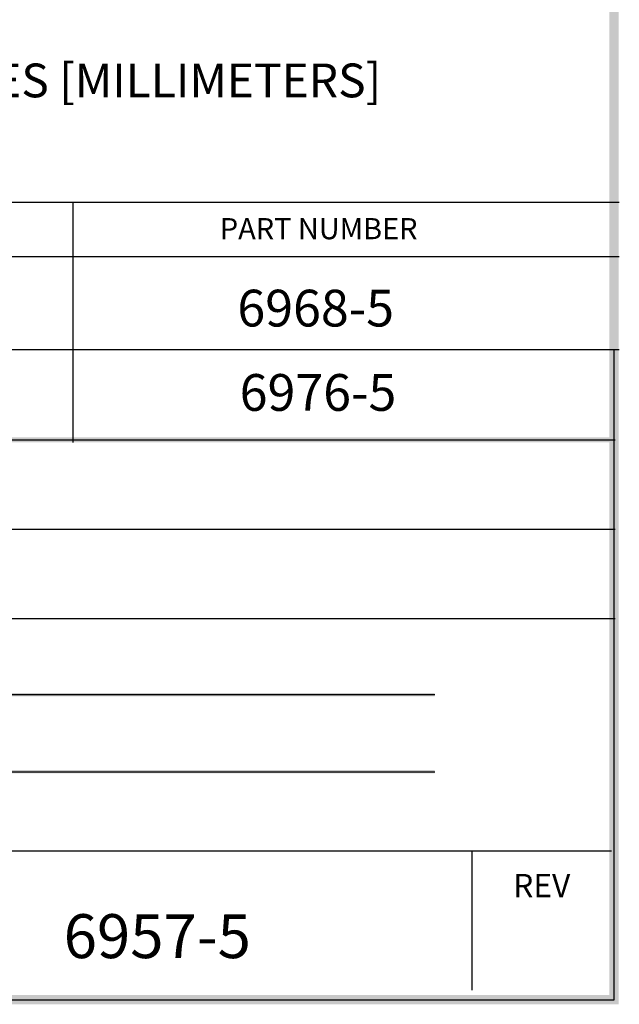
# Model space of a CAD drawing. Extents: x 20.3 to 35.5, y -16 to 3.6.
# Drawn here: x 32 to 35, y -15.7 to -10.9 of the extents above; entities that cross this region are included whole.
import ezdxf
from ezdxf.enums import TextEntityAlignment as Align

# ---------------------------------------------------------------- set-up
doc = ezdxf.new("R2010")
doc.units = 0
doc.header["$LTSCALE"] = 0.6
doc.header["$MEASUREMENT"] = 0
doc.layers.get('0').update_dxf_attribs({"linetype": 'CONTINUOUS'})
doc.styles.add('BAVWM$0$STANDARD', font='txt')

# ---------------------------------------------------------------- blocks, each defined once
blk = doc.blocks.new('BAVWM')
for p, q in [((4.2136, 2.7852), (9.3938, 2.7852)), ((7.926, 2.1394), (7.926, 2.7852)), ((4.2136, 2.6394), (9.3938, 2.6394)), ((4.2136, 2.3894), (9.3938, 2.3894)), ((3.9371, 2.1461), (9.383, 2.1461)), ((3.9371, 1.9061), (9.383, 1.9061)), ((5.1228, 1.6661), (9.383, 1.6661)), ((6.4812, 1.461), (8.8979, 1.461)), ((6.4812, 1.2536), (8.8979, 1.2536))]:
    blk.add_line(p, q)
at = {"color": 7}
for p, q in [((9.3799, 0.6404), (9.3799, 2.3904)), ((5.1228, 1.0411), (9.3728, 1.0411)), ((8.9978, 1.0411), (8.9978, 0.6661)), ((3.1299, 0.6404), (9.3799, 0.6404))]:
    blk.add_line(p, q, dxfattribs=at)
for points in [[(9.3674, 0.6529), (9.3924, 0.6279), (9.3674, 11.1279), (9.3924, 11.1529)], [(1.6424, 0.6529), (1.6174, 0.6279), (9.3674, 0.6529), (9.3924, 0.6279)]]:
    blk.add_trace(points, dxfattribs=at)
for points in [[(3.9303, 2.1529), (3.9438, 2.1394), (9.383, 2.1529), (9.383, 2.1394)], [(6.4812, 1.4655), (6.4812, 1.4565), (8.8979, 1.4655), (8.8979, 1.4565)], [(6.4812, 1.2581), (6.4812, 1.2491), (8.8979, 1.2581), (8.8979, 1.2491)]]:
    blk.add_trace(points)
at = {"style": 'BAVWM$0$STANDARD'}
blk.add_text('PART NUMBER', height=0.056955, dxfattribs=at).set_placement((8.3202, 2.6858))
at = {"color": 7, "style": 'BAVWM$0$STANDARD'}
blk.add_text('REV', height=0.0625, dxfattribs=at).set_placement((9.1853, 0.9161), align=Align.CENTER)

msp = doc.modelspace()

# ---------------------------------------------------------------- block references
at = {"xscale": 1.81339198195986, "yscale": 1.81339198195986, "zscale": 1.81339198195986}
msp.add_blockref('BAVWM', (17.93, -16.8645), dxfattribs=at)

# ---------------------------------------------------------------- texts
for s, height, p in [('INCHES [MILLIMETERS]', 0.164854, (31.3817, -11.3019)), ('6968-5', 0.17931, (33.1029, -12.4197)), ('6976-5', 0.17931, (33.1141, -12.8311)), ('6957-5', 0.21431, (32.2562, -15.5005))]:
    msp.add_text(s, height=height).set_placement(p)

doc.saveas('drawing.dxf')
